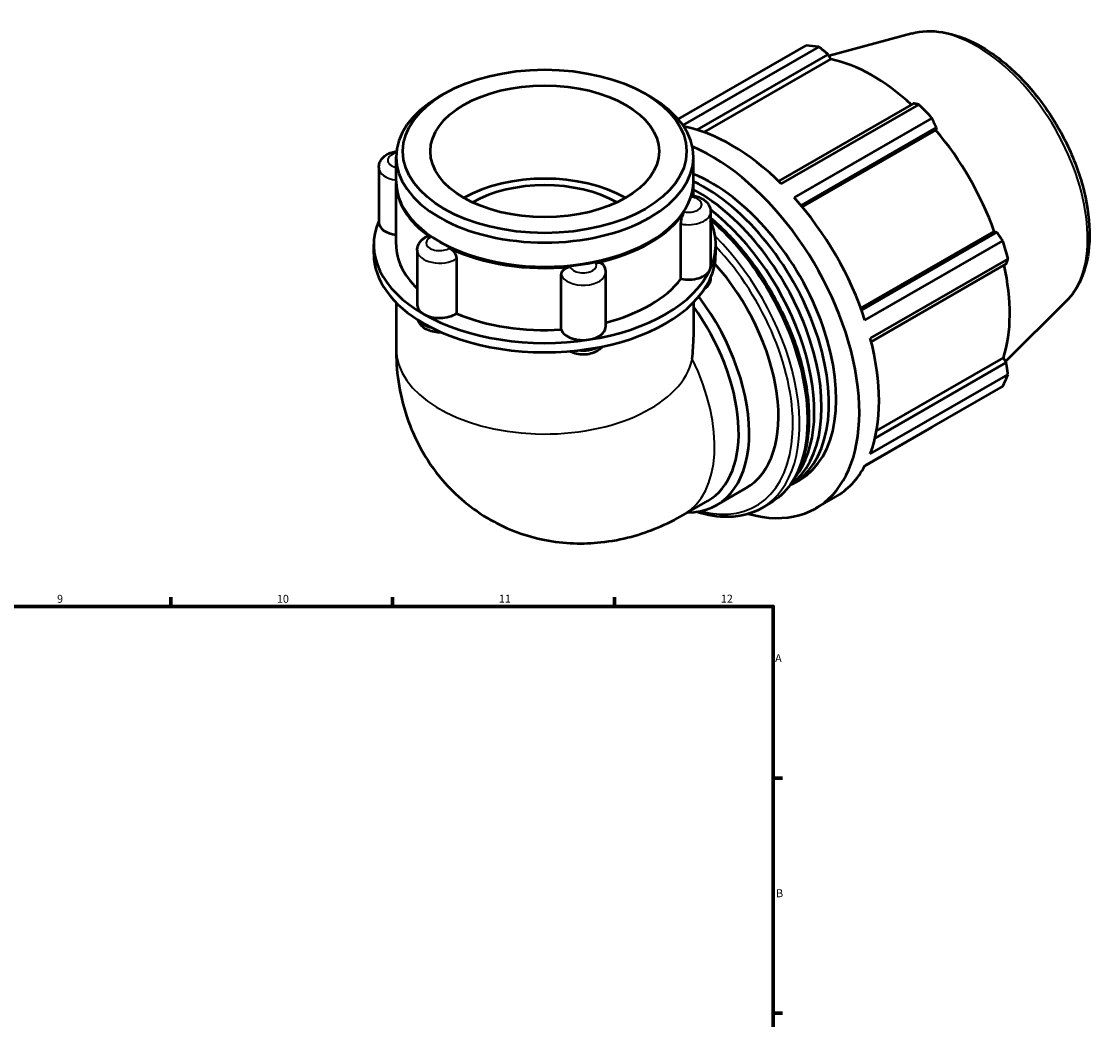
# Model space of a CAD drawing. Units: millimetres. Extents: x 0 to 924, y -23 to 911.
# Drawn here: x 584 to 924, y 444 to 759 of the extents above; entities that cross this region are included whole.
import ezdxf

# ---------------------------------------------------------------- set-up
doc = ezdxf.new("R2010")
doc.units = ezdxf.units.MM
for name, color, linetype, lineweight in [('Border (ISO)', 7, 'Continuous', 70), ('Visible (ISO)', 7, 'Continuous', 50), ('Visible Narrow (ISO)', 7, 'Continuous', 35)]:
    doc.layers.add(name, color=color, linetype=linetype, lineweight=lineweight)
doc.styles.add('Note Text (ISO)', font='tahoma.ttf')

# ---------------------------------------------------------------- blocks, each defined once
blk = doc.blocks.new('Borders Default Border')
at = {"layer": 'Border (ISO)'}
for p, q in [((630.75, 574), (630.75, 576.9)), ((700.83, 574), (700.83, 576.9)), ((770.92, 574), (770.92, 576.9)), ((821, 519.75), (823.9, 519.75)), ((821, 445.5), (823.9, 445.5))]:
    blk.add_line(p, q, dxfattribs=at)
at = {"layer": 'Border (ISO)', "flags": 128}
blk.add_lwpolyline([(20, 20), (20, 574), (821, 574), (821, 20), (20, 20)], dxfattribs=at)
at = {"layer": 'Border (ISO)', "color": 232, "true_color": 0xca0064, "char_height": 2.5, "attachment_point": 7, "style": 'Note Text (ISO)'}
for s, insert in [('9', (594.88, 574.35)), ('10', (664.29, 574.35)), ('11', (734.37, 574.4)), ('12', (804.46, 574.4)), ('A', (821.59, 555.62)), ('B', (821.89, 481.38))]:
    blk.add_mtext(s, dxfattribs=dict(at, insert=insert))

msp = doc.modelspace()

# ---------------------------------------------------------------- linework, layer by layer
at = {"layer": 'Visible (ISO)'}
for p, q in [((864.705, 754.887), (838.635, 747.817)), ((790.994, 727.818), (831.347, 751.055)), ((835.421, 750.66), (792.457, 725.919)), ((796.952, 724.455), (838.357, 748.299)), ((838.357, 748.299), (839.233, 746.775)), ((799.189, 723.715), (839.233, 746.775)), ((717.063, 735.842), (715.525, 734.95)), ((780.635, 735.842), (782.173, 734.95)), ((865.302, 732.783), (822.693, 708.246)), ((823.539, 707.418), (867.026, 732.46)), ((871.1, 728.163), (827.613, 703.12)), ((829.809, 700.578), (872.517, 725.173)), ((830.197, 700.111), (872.326, 724.371)), ((872.517, 725.173), (872.326, 724.371)), ((701.902, 708.277), (701.902, 715.907)), ((795.796, 708.277), (795.796, 715.907)), ((696.459, 712.562), (696.459, 695.244)), ((701.902, 688.247), (701.902, 707.868)), ((795.796, 703.69), (795.796, 707.868)), ((801.238, 698.568), (801.238, 681.249)), ((791.868, 677.422), (791.868, 694.74)), ((848.652, 668.14), (890.783, 692.402)), ((891.57, 692.172), (848.86, 667.577)), ((890.783, 692.402), (891.57, 692.172)), ((694.86, 685.303), (694.86, 688.247)), ((715.88, 689.028), (715.525, 689.234)), ((781.818, 689.028), (782.173, 689.234)), ((802.838, 685.303), (802.838, 688.247)), ((849.961, 664.413), (893.448, 689.455)), ((708.61, 686.448), (708.61, 669.13)), ((720.991, 683.804), (720.991, 666.486)), ((895.135, 683.773), (851.649, 658.73)), ((851.947, 657.571), (894.558, 682.109)), ((754.08, 661.38), (754.08, 678.698)), ((768.042, 679.451), (768.042, 662.133)), ((701.902, 669.951), (701.902, 655.455)), ((795.796, 669.951), (795.796, 658.976)), ((913.429, 670.277), (894.319, 651.368)), ((894.558, 650.956), (853.136, 627.103)), ((853.608, 629.399), (893.678, 652.474)), ((893.678, 652.474), (894.558, 650.956)), ((851.649, 622.189), (895.135, 647.231)), ((893.448, 643.493), (849.961, 618.45)), ((849.884, 618.306), (871.1, 630.524)), ((826.999, 612.567), (829.309, 613.897)), ((803.117, 605.966), (812.357, 611.287)), ((792.705, 602.916), (800.328, 607.306)), ((817.37, 605.034), (819.868, 606.473)), ((834.45, 604.969), (840.673, 608.553))]:
    msp.add_line(p, q, dxfattribs=at)
for centre, major_axis, ratio, start_param, end_param in [((851.223, 690.789), (-32.936, 57.195), 0.5780931, 5.8451561, 5.9396837), ((852.285, 691.401), (30.631, -53.191), 0.5780931, 2.0696433, 2.6635608), ((748.849, 715.907), (-46.947, 0), 0.5758617, 5.5016397, 10.2063236), ((851.223, 690.789), (32.936, -57.195), 0.5780931, 1.9181653, 2.0126929), ((807.737, 665.747), (32.936, -57.195), 0.5780931, 2.0126929, 2.6849078), ((852.285, 691.401), (30.631, -53.191), 0.5780931, 1.2672974, 1.8781627), ((801.514, 662.164), (32.936, -57.195), 0.5780931, 5.7518924, 8.7714948), ((748.849, 688.247), (-36.113, 0), 0.5758617, 3.9277248, 5.4970532), ((748.849, 707.868), (-46.947, 0), 0.5758617, 6.2756251, 6.9785531), ((748.849, 708.277), (-46.947, 0), 0.5758617, 0, 3.1415927), ((748.849, 688.247), (-32.502, 0), 0.5758617, 3.93346, 5.491318), ((748.849, 707.868), (46.947, 0), 0.5758617, 6.1114163, 6.2907455), ((799.204, 660.834), (27.795, -48.266), 0.5780931, 6.2552973, 8.7279789), ((801.514, 662.164), (27.795, -48.266), 0.5780931, 0, 2.5038396), ((796.894, 659.503), (27.795, -48.266), 0.5780931, 0.0607827, 2.3860276), ((807.737, 665.747), (32.936, -57.195), 0.5780931, 1.2272947, 1.9181653), ((748.849, 707.868), (46.947, 0), 0.5758617, 5.0642188, 5.9313555), ((794.584, 658.173), (27.795, -48.266), 0.5780931, 0.2246086, 2.1898764), ((748.849, 688.247), (-53.989, 0), 0.5758617, 6.0391476, 7.0685835), ((703.502, 695.244), (-7.042, 0), 0.5758617, 0, 1.3416347), ((748.849, 688.247), (53.989, 0), 0.5758617, 6.0213859, 6.527223), ((748.849, 688.247), (-46.947, 0), 0.5758617, 0, 0.5411696), ((748.849, 707.868), (46.447, 0), 0.5758617, 3.9231383, 5.5016397), ((748.849, 707.868), (-46.947, 0), 0.5758617, 0.8754286, 1.7425653), ((851.223, 690.789), (32.936, -57.195), 0.5780931, 1.1327672, 1.2272947), ((748.849, 685.303), (-53.989, 0), 0.5758617, 0, 0.7853982), ((748.849, 685.303), (53.989, 0), 0.5758617, 6.0213859, 6.2831853), ((748.849, 688.247), (53.989, 0), 0.5758617, 4.9741884, 6.0213859), ((794.196, 681.249), (7.042, 0), 0.5758617, 4.3755191, 6.0213859), ((794.196, 681.249), (7.042, 0), 0.5758617, 6.0213859, 6.2831853), ((787.655, 654.183), (24.702, -42.896), 0.5780931, 0, 1.9179533), ((852.285, 691.401), (30.631, -53.191), 0.5780931, 0.4818993, 1.0759774), ((748.849, 685.303), (53.989, 0), 0.5758617, 4.9741884, 6.0213859), ((748.849, 688.247), (46.947, 0), 0.5758617, 5.1335486, 5.8712449), ((778.415, 648.862), (24.702, -42.896), 0.5780931, 5.9606102, 8.0650162), ((715.652, 669.13), (-7.042, 0), 0.5758617, 0, 0.7853982), ((715.652, 669.13), (-7.042, 0), 0.5758617, 0.7853982, 2.431265), ((748.849, 688.247), (46.947, 0), 0.5758617, 4.0771318, 4.8240474), ((776.9, 647.99), (23.428, -40.683), 0.5780931, 0, 1.7526024), ((748.849, 688.247), (53.989, 0), 0.5758617, 3.9269908, 4.9741884), ((748.849, 685.303), (53.989, 0), 0.5758617, 3.9269908, 4.9741884), ((760.999, 662.133), (-7.042, 0), 0.5758617, 0.1867289, 1.8325957), ((760.999, 662.133), (7.042, 0), 0.5758617, 4.9741884, 6.2831853), ((748.849, 631.836), (-33.229, -57.479), 0.5769785, 2.234637, 2.3571613), ((807.737, 665.747), (32.936, -57.195), 0.5780931, 0.4418966, 1.1327672), ((851.223, 690.789), (32.936, -57.195), 0.5780931, 0.347369, 0.4418966), ((807.737, 665.747), (32.936, -57.195), 0.5780931, 0, 0.347369)]:
    msp.add_ellipse(centre, major_axis=major_axis, ratio=ratio, start_param=start_param, end_param=end_param, dxfattribs=at)
for major_axis in [(44.78, 0), (36.113, 0)]:
    msp.add_ellipse((748.849, 717.678), major_axis=major_axis, ratio=0.5758617, dxfattribs=at)
for points, knots in [([(864.705, 754.887), (867.769, 755.718), (871.072, 755.827), (878.149, 754.698), (881.944, 753.322), (889.585, 749.168), (893.428, 746.326), (900.664, 739.529), (904.057, 735.576), (910.072, 726.975), (912.695, 722.332), (916.936, 712.79), (918.552, 707.894), (920.602, 698.284), (921.032, 693.574), (920.579, 684.791), (919.697, 680.714), (916.935, 674.535), (915.367, 672.195), (913.429, 670.277)], [5.6508865, 5.6508865, 5.6508865, 5.6508865, 5.9375323, 5.9375323, 6.2552526, 6.2552526, 6.5877037, 6.5877037, 6.9195397, 6.9195397, 7.2496192, 7.2496192, 7.5797848, 7.5797848, 7.9117999, 7.9117999, 8.2439261, 8.2439261, 8.4901479, 8.4901479, 8.4901479, 8.4901479]), ([(696.459, 712.562), (696.459, 713.059), (696.551, 713.555), (696.888, 714.495), (697.143, 714.93), (697.803, 715.771), (698.229, 716.146), (699.264, 716.854), (699.895, 717.145), (701.023, 717.513), (701.511, 717.625), (702.005, 717.7)], [3.9269908, 3.9269908, 3.9269908, 3.9269908, 4.130731, 4.130731, 4.3518433, 4.3518433, 4.6269323, 4.6269323, 4.9831898, 4.9831898, 5.2406486, 5.2406486, 5.2406486, 5.2406486]), ([(795.105, 703.247), (795.163, 703.44), (795.217, 703.581), (795.299, 703.725), (795.33, 703.754), (795.358, 703.751)], [0.88797943, 0.88797943, 0.88797943, 0.88797943, 0.99008174, 0.99008174, 1.06431365, 1.06431365, 1.06431365, 1.06431365]), ([(795.358, 703.751), (795.888, 703.689), (796.411, 703.585), (797.429, 703.284), (797.924, 703.089), (798.869, 702.584), (799.321, 702.275), (800.145, 701.499), (800.518, 701.028), (801.03, 699.98), (801.189, 699.427), (801.235, 698.76), (801.238, 698.664), (801.238, 698.568)], [5.6970392, 5.6970392, 5.6970392, 5.6970392, 5.971348, 5.971348, 6.2456569, 6.2456569, 6.5199657, 6.5199657, 6.7942746, 6.7942746, 7.0291661, 7.0291661, 7.0685835, 7.0685835, 7.0685835, 7.0685835]), ([(791.868, 694.74), (791.868, 695.029), (791.895, 695.35), (792, 696.036), (792.078, 696.396), (792.274, 697.099), (792.389, 697.435), (792.636, 698.038), (792.765, 698.3), (792.901, 698.522), (792.911, 698.537), (792.92, 698.551)], [0.44423607, 0.44423607, 0.44423607, 0.44423607, 0.55012342, 0.55012342, 0.66004705, 0.66004705, 0.77023364, 0.77023364, 0.880448, 0.880448, 0.88847071, 0.88847071, 0.88847071, 0.88847071]), ([(801.238, 696.665), (804.542, 693.864), (807.739, 690.643), (814.573, 682.561), (818.078, 677.492), (824.068, 666.815), (826.552, 661.208), (830.253, 650.005), (831.468, 644.411), (832.489, 633.778), (832.294, 628.743), (830.467, 619.757), (828.841, 615.799), (824.715, 610.04), (822.461, 607.966), (819.868, 606.473)], [6.5142127, 6.5142127, 6.5142127, 6.5142127, 6.7664309, 6.7664309, 7.0900001, 7.0900001, 7.4132796, 7.4132796, 7.7369243, 7.7369243, 8.0612984, 8.0612984, 8.3843095, 8.3843095, 8.6413135, 8.6413135, 8.6413135, 8.6413135]), ([(708.61, 686.448), (708.61, 686.864), (708.673, 687.278), (708.905, 688.053), (709.071, 688.413), (709.469, 689.059), (709.699, 689.347), (710.194, 689.856), (710.46, 690.079), (711.013, 690.472), (711.301, 690.643), (711.597, 690.792)], [3.92699082, 3.92699082, 3.92699082, 3.92699082, 4.09718182, 4.09718182, 4.26737282, 4.26737282, 4.43756381, 4.43756381, 4.60775481, 4.60775481, 4.77794581, 4.77794581, 4.77794581, 4.77794581]), ([(711.597, 690.792), (711.737, 690.863), (711.9, 690.886), (712.288, 690.831), (712.516, 690.736), (712.768, 690.571), (712.785, 690.559), (712.802, 690.547)], [0.67548688, 0.67548688, 0.67548688, 0.67548688, 0.77023364, 0.77023364, 0.880448, 0.880448, 0.88847071, 0.88847071, 0.88847071, 0.88847071]), ([(718.771, 687.11), (719.032, 686.984), (719.294, 686.811), (719.811, 686.369), (720.06, 686.098), (720.487, 685.5), (720.661, 685.18), (720.907, 684.529), (720.977, 684.206), (720.991, 683.869), (720.991, 683.836), (720.991, 683.804)], [0.88797943, 0.88797943, 0.88797943, 0.88797943, 0.99008174, 0.99008174, 1.10030107, 1.10030107, 1.21048002, 1.21048002, 1.32039703, 1.32039703, 1.33221836, 1.33221836, 1.33221836, 1.33221836]), ([(754.08, 678.698), (754.08, 678.987), (754.146, 679.277), (754.408, 679.841), (754.606, 680.109), (755.11, 680.58), (755.411, 680.778), (756.075, 681.078), (756.432, 681.178), (756.821, 681.225), (756.847, 681.228), (756.873, 681.231)], [0.44423607, 0.44423607, 0.44423607, 0.44423607, 0.55012342, 0.55012342, 0.66004705, 0.66004705, 0.77023364, 0.77023364, 0.880448, 0.880448, 0.88847071, 0.88847071, 0.88847071, 0.88847071]), ([(765.027, 682.489), (765.346, 682.556), (765.662, 682.575), (766.279, 682.51), (766.571, 682.419), (767.065, 682.13), (767.263, 681.937), (767.404, 681.703)], [0.88797943, 0.88797943, 0.88797943, 0.88797943, 0.99008174, 0.99008174, 1.10030107, 1.10030107, 1.20911397, 1.20911397, 1.20911397, 1.20911397]), ([(767.404, 681.703), (767.481, 681.575), (767.553, 681.442), (767.685, 681.165), (767.744, 681.021), (767.849, 680.724), (767.894, 680.572), (767.967, 680.259), (767.995, 680.1), (768.032, 679.777), (768.042, 679.614), (768.042, 679.451)], [0.45133817, 0.45133817, 0.45133817, 0.45133817, 0.51815017, 0.51815017, 0.58496217, 0.58496217, 0.65177417, 0.65177417, 0.71858616, 0.71858616, 0.78539816, 0.78539816, 0.78539816, 0.78539816]), ([(801.237, 677.79), (801.229, 677.317), (801.139, 676.847), (800.81, 675.93), (800.555, 675.494), (799.95, 674.723), (799.595, 674.393), (799.22, 674.114)], [0.79526802, 0.79526802, 0.79526802, 0.79526802, 0.98913831, 0.98913831, 1.21025062, 1.21025062, 1.44386561, 1.44386561, 1.44386561, 1.44386561]), ([(716.27, 660.512), (716.256, 660.511), (716.243, 660.51), (715.474, 660.466), (714.712, 660.507), (713.221, 660.763), (712.492, 660.978), (711.123, 661.616), (710.477, 662.036), (709.484, 663.073), (709.102, 663.634), (708.847, 664.345), (708.83, 664.395), (708.814, 664.445)], [2.2504373, 2.2504373, 2.2504373, 2.2504373, 2.2575447, 2.2575447, 2.6458325, 2.6458325, 3.0367639, 3.0367639, 3.4230192, 3.4230192, 3.7228307, 3.7228307, 3.7449769, 3.7449769, 3.7449769, 3.7449769]), ([(701.902, 655.455), (701.902, 648.73), (702.764, 641.483), (707.555, 627.193), (711.131, 620.216), (720.68, 609.044), (725.88, 604.653), (737.118, 598.268), (743.016, 596.139), (755.013, 593.764), (761.064, 593.638), (773.302, 594.947), (779.262, 596.679), (787.45, 600.089), (790.16, 601.451), (792.705, 602.916)], [3.1415927, 3.1415927, 3.1415927, 3.1415927, 3.4557519, 3.4557519, 3.7265194, 3.7265194, 3.9322993, 3.9322993, 4.1225797, 4.1225797, 4.3270612, 4.3270612, 4.5754459, 4.5754459, 4.712389, 4.712389, 4.712389, 4.712389]), ([(767.095, 656.043), (767.085, 656.029), (767.075, 656.016), (766.698, 655.537), (766.272, 655.162), (765.237, 654.453), (764.606, 654.163), (763.228, 653.714), (762.473, 653.574), (760.954, 653.467), (760.192, 653.499), (758.697, 653.734), (757.965, 653.938), (757.071, 654.335), (756.874, 654.434), (756.68, 654.542)], [1.2023963, 1.2023963, 1.2023963, 1.2023963, 1.2102506, 1.2102506, 1.4853396, 1.4853396, 1.8415971, 1.8415971, 2.2347579, 2.2347579, 2.6232489, 2.6232489, 3.0137903, 3.0137903, 3.1271104, 3.1271104, 3.1271104, 3.1271104]), ([(817.37, 605.034), (814.299, 603.266), (810.763, 602.321), (803.711, 602.147), (800.257, 602.695), (796.734, 603.829)], [2.3581282, 2.3581282, 2.3581282, 2.3581282, 2.66250431, 2.66250431, 2.92549448, 2.92549448, 2.92549448, 2.92549448])]:
    msp.add_open_spline(points, degree=3, knots=knots, dxfattribs=at)
for points, weights in [([(838.357, 748.299), (836.925, 749.459), (835.421, 750.66)], [1.00145550807, 1.00113619986, 1]), ([(867.026, 732.46), (866.152, 732.628), (865.302, 732.783)], [1, 1.00113619986, 1.00145550807]), ([(872.517, 725.173), (871.829, 726.641), (871.1, 728.163)], [1.00145550807, 1.00113619986, 1]), ([(893.448, 689.455), (892.496, 690.845), (891.57, 692.172)], [1, 1.00113619986, 1.00145550807]), ([(894.558, 682.109), (894.847, 682.927), (895.135, 683.773)], [1.00145550807, 1.00113619986, 1]), ([(895.135, 647.231), (894.847, 649.135), (894.558, 650.956)], [1, 1.00113619986, 1.00145550807]), ([(871.1, 630.524), (871.137, 630.595), (871.173, 630.666)], [1, 1.00005727787, 1.00011247973])]:
    msp.add_rational_spline(points, weights, degree=2, dxfattribs=at)
at = {"layer": 'Visible Narrow (ISO)'}
for centre, major_axis, ratio, start_param, end_param in [((885.341, 710.437), (-24.643, 42.793), 0.5780931, 3.2927583, 6.1320197), ((703.502, 714.865), (-4.225, 0), 0.5758617, 5.088452, 7.4656963), ((703.502, 712.562), (-7.042, 0), 0.5758617, 0, 1.3416347), ((794.196, 700.871), (4.225, 0), 0.5758617, 4.4055744, 7.6371974), ((794.196, 698.568), (7.042, 0), 0.5758617, 4.3755191, 6.2831853), ((791.214, 656.232), (28.654, -49.759), 0.5780931, 0, 2.1086614), ((715.652, 688.751), (-4.225, 0), 0.5758617, 5.4527719, 8.684395), ((788.715, 654.794), (28.654, -49.759), 0.5780931, 0, 2.0079191), ((787.655, 654.183), (27.906, -48.459), 0.5780931, 5.7676291, 8.247216), ((715.652, 686.448), (-7.042, 0), 0.5758617, 0, 2.431265), ((760.999, 681.754), (4.225, 0), 0.5758617, 3.3583768, 6.5899999), ((760.999, 679.451), (-7.042, 0), 0.5758617, 0.1867289, 3.1415927), ((794.196, 677.862), (7.042, 0), 0.5758617, 5.7461241, 6.2650518), ((715.652, 665.743), (-7.042, 0), 0.5758617, 0.371845, 1.2219137), ((748.849, 655.455), (46.947, 0), 0.5758617, 3.1415927, 6.160661), ((760.999, 658.746), (-7.042, 0), 0.5758617, 1.3321392, 2.3246822), ((769.277, 643.6), (23.428, -40.683), 0.5780931, 0, 1.4502057)]:
    msp.add_ellipse(centre, major_axis=major_axis, ratio=ratio, start_param=start_param, end_param=end_param, dxfattribs=at)

# ---------------------------------------------------------------- block references
msp.add_blockref('Borders Default Border', (0, 0))

doc.saveas('drawing.dxf')
